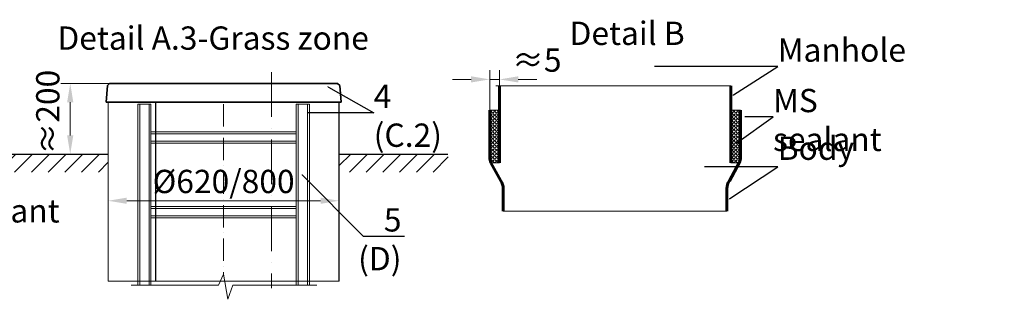
# Model space of a CAD drawing. Units: millimetres. Extents: x 90046 to 181913, y -32817 to 3335.
# Drawn here: x 96946 to 99587, y 2440 to 3190 of the extents above; entities that cross this region are included whole.
import ezdxf
from ezdxf import colors
from ezdxf.entities.mleader import LeaderData, LeaderLine
from ezdxf.math import Vec2, Vec3

# ---------------------------------------------------------------- set-up
doc = ezdxf.new("R2010")
doc.units = ezdxf.units.MM
doc.linetypes.add('ACAD_ISO10W100', pattern=[18, 12, -3, 0, -3])
doc.layers.add('Бозовая комплектация', color=7, linetype='Continuous')
doc.layers.add('Т-РАМКА-ШТАМП', color=7, linetype='Continuous')
doc.styles.add('ГОСТ', font='isocpeur.ttf', dxfattribs={"width": 0.95, "oblique": 15})
doc.linetypes.add('зигзаг', pattern='A,0.00254,-5.08,[131,ltypeshp.shx,S=5.08,R=0,X=-5.08,Y=0],-10.16,[131,ltypeshp.shx,S=5.08,R=180,X=5.08,Y=0],-5.08', length=20.32254)
doc.dimstyles.new('ГОСТ', dxfattribs={"dimtxt": 2.5, "dimasz": 2, "dimexe": 1, "dimexo": 0, "dimgap": 0.5, "dimtad": 1, "dimdec": 0, "dimtxsty": 'ГОСТ', "dimcen": -2.5, "dimclrd": 7, "dimclre": 7, "dimclrt": 7, "dimadec": 0, "dimazin": 0, "dimtfac": 1, "dimtdec": 0, "dimtmove": 1, "dimatfit": 3, "dimldrblk": 'DOT', "dimfxl": 1, "dimtfill": 1, "dimlwd": 15, "dimlwe": 15, "dimarcsym": 1})

# ---------------------------------------------------------------- blocks, each defined once
blk = doc.blocks.new('_Dot')
at = {"color": 0, "linetype": 'ByBlock', "lineweight": -2}
blk.add_line((-0.5, 0), (-1, 0), dxfattribs=at)
at = {"color": 0, "linetype": 'ByBlock', "const_width": 0.5}
blk.add_lwpolyline([(-0.25, 0, 1), (0.25, 0, 1)], format="xyb", close=True, dxfattribs=at)
blk = doc.blocks.new('*D294')
at = {"color": 7, "linetype": 'Continuous', "lineweight": 15}
for p, q in [((97183.1, 2628.4), (97183.1, 2729)), ((97803.1, 2655.5), (97803.1, 2729)), ((97233.1, 2704), (97753.1, 2704))]:
    blk.add_line(p, q, dxfattribs=at)
at = {"color": 7, "linetype": 'Continuous', "lineweight": 30}
for points in [[(97233.1, 2712.3), (97233.1, 2695.7), (97183.1, 2704)], [(97753.1, 2712.3), (97753.1, 2695.7), (97803.1, 2704)]]:
    blk.add_solid(points, dxfattribs=at)
at = {"layer": 'Defpoints', "color": 0, "linetype": 'Continuous', "lineweight": 30}
for p in [(97803.1, 2704), (97803.1, 2655.5), (97183.1, 2628.4)]:
    blk.add_point(p, dxfattribs=at)
at = {"color": 7, "linetype": 'Continuous', "lineweight": 15, "insert": (97493.1, 2747.7), "char_height": 62.5, "attachment_point": 5, "style": 'ГОСТ', "bg_fill": 3, "box_fill_scale": 1.1, "bg_fill_color": 256, "bg_fill_true_color": 13158600, "bg_fill_transparency": 0}
blk.add_mtext('%%C620/800', dxfattribs=at)
blk = doc.blocks.new('*D299')
at = {"color": 7, "linetype": 'Continuous', "lineweight": 15}
for p, q in [((97225.1, 3018.5), (97056.6, 3018.5)), ((97081.6, 2968.5), (97081.6, 2879.3)), ((97140.5, 2829.3), (97056.6, 2829.3))]:
    blk.add_line(p, q, dxfattribs=at)
at = {"color": 7, "linetype": 'Continuous', "lineweight": 30}
for points in [[(97073.2, 2968.5), (97089.9, 2968.5), (97081.6, 3018.5)], [(97073.2, 2879.3), (97089.9, 2879.3), (97081.6, 2829.3)]]:
    blk.add_solid(points, dxfattribs=at)
at = {"layer": 'Defpoints', "color": 0, "linetype": 'Continuous', "lineweight": 30}
for p in [(97225.1, 3018.5), (97081.6, 2829.3), (97140.5, 2829.3)]:
    blk.add_point(p, dxfattribs=at)
at = {"color": 7, "linetype": 'Continuous', "lineweight": 15, "insert": (97029.5, 2941.8), "char_height": 62.5, "attachment_point": 5, "rotation": 90, "style": 'ГОСТ', "bg_fill": 3, "box_fill_scale": 1.1, "bg_fill_color": 256, "bg_fill_true_color": 13158600, "bg_fill_transparency": 0}
blk.add_mtext('≈200', dxfattribs=at)
blk = doc.blocks.new('A$C3ed7f883')
at = {"color": 251, "linetype": 'Continuous', "lineweight": 20, "true_color": 0x636466}
for p, q in [((17.8, 38.3), (17.8, 523.4)), ((17.8, 523.4), (22.8, 523.4)), ((47.8, 523.4), (22.8, 523.4)), ((22.8, 523.4), (22.8, 38.3)), ((47.8, 38.3), (47.8, 523.4)), ((47.8, 523.4), (52.8, 523.4)), ((52.8, 523.4), (52.8, 328.4)), ((442.8, 328.4), (442.8, 523.4)), ((442.8, 523.4), (447.8, 523.4)), ((447.8, 523.4), (447.8, 38.3)), ((472.8, 523.4), (447.8, 523.4)), ((472.8, 38.3), (472.8, 523.4)), ((472.8, 523.4), (477.8, 523.4)), ((477.8, 523.4), (477.8, 38.3)), ((52.8, 449.1), (442.8, 449.1)), ((442.8, 444.1), (52.8, 444.1)), ((52.8, 429.1), (52.8, 409.1)), ((52.8, 424.1), (442.8, 424.1)), ((442.8, 409.1), (442.8, 429.1)), ((442.8, 419.1), (52.8, 419.1)), ((52.8, 409.1), (52.8, 129.1)), ((442.8, 129.1), (442.8, 409.1)), ((52.8, 249.1), (442.8, 249.1)), ((442.8, 244.1), (52.8, 244.1)), ((52.8, 224.1), (442.8, 224.1)), ((442.8, 219.1), (52.8, 219.1)), ((52.8, 149.1), (52.8, 129.1)), ((442.8, 129.1), (442.8, 149.1)), ((52.8, 129.1), (52.8, 38.3)), ((442.8, 38.3), (442.8, 129.1)), ((52.8, 38.3), (52.8, 44.1))]:
    blk.add_line(p, q, dxfattribs=at)
at = {"color": 251, "linetype": 'ACAD_ISO10W100', "lineweight": 20, "ltscale": 5, "true_color": 0x636466}
blk.add_line((247.8, 523.4), (247.8, 67.1), dxfattribs=at)
at = {"color": 251, "lineweight": 20, "ltscale": 50, "true_color": 0x636466}
blk.add_lwpolyline([(0, 38.3), (234.5, 38.3), (247.8, 67.1), (259.5, 0), (272.2, 38.3), (498.1, 38.3)], dxfattribs=at)
blk = doc.blocks.new('Кришка склопластикова')
at = {"color": 251, "linetype": 'Continuous', "lineweight": 35, "true_color": 0x636466}
for p, q in [((-315, 0), (-311.5, 44.6)), ((-305.8, 49.6), (-311.5, 44.6)), ((-305.8, 49.6), (305.8, 49.6)), ((305.8, 49.6), (311.5, 44.6)), ((315, 0), (311.5, 44.6)), ((-315, 0), (315, 0))]:
    blk.add_line(p, q, dxfattribs=at)
at = {"color": 7, "lineweight": 30, "ltscale": 50, "style": 'ГОСТ', "oblique": 15, "width": 0.95, "flags": 1}
blk.add_attdef('EN', (113, 81.5), '', height=50, dxfattribs=at)
blk = doc.blocks.new('*D304')
at = {"color": 7, "linetype": 'Continuous', "lineweight": 15}
for p, q in [((98206.9, 2947.3), (98206.9, 3054.7)), ((98233.1, 2947.3), (98233.1, 3054.7)), ((98156.9, 3029.7), (98106.9, 3029.7)), ((98206.9, 3029.7), (98233.1, 3029.7)), ((98283.1, 3029.7), (98333.1, 3029.7))]:
    blk.add_line(p, q, dxfattribs=at)
at = {"color": 7, "linetype": 'Continuous', "lineweight": 30}
blk.add_solid([(98156.9, 3038), (98156.9, 3021.4), (98206.9, 3029.7)], dxfattribs=at)
at = {"layer": 'Defpoints', "color": 0, "linetype": 'Continuous', "lineweight": 30}
for p in [(98233.1, 3029.7), (98206.9, 2947.3), (98233.1, 2947.3)]:
    blk.add_point(p, dxfattribs=at)
at = {"color": 7, "linetype": 'Continuous', "lineweight": 15, "insert": (98333.1, 3073.5), "char_height": 62.5, "attachment_point": 5, "style": 'ГОСТ', "bg_fill": 3, "box_fill_scale": 1.1, "bg_fill_color": 256, "bg_fill_true_color": 13158600, "bg_fill_transparency": 0}
blk.add_mtext('≈5', dxfattribs=at)
at = {"color": 7, "linetype": 'Continuous', "lineweight": 30}
blk.add_solid([(98283.1, 3038), (98283.1, 3021.4), (98233.1, 3029.7)], dxfattribs=at)

msp = doc.modelspace()

# ---------------------------------------------------------------- hatches: boundary and pattern name
at = {"linetype": 'зигзаг', "lineweight": 15, "ltscale": 20, "true_color": 0xa953a0}
h = msp.add_hatch(dxfattribs=at)
h.set_pattern_fill('ANGLE', color=215, angle=45)
h.set_pattern_definition([(45, (3659.919, 3482.24), (-4.93914087, 4.93914087), [5.08, -1.905]), (135, (3659.919, 3482.24), (-4.93914087, -4.93914087), [5.08, -1.905])])
h.paths.add_polyline_path([(98879.2, 2947.3), (98853.1, 2947.3), (98853.1, 2805.9), (98876.2, 2805.9), (98879.2, 2820.2)])
at = {"layer": 'Бозовая комплектация', "lineweight": 15, "ltscale": 20, "true_color": 0x636466}
h = msp.add_hatch(dxfattribs=at)
h.set_pattern_fill('ANSI31', color=251, scale=10)
h.set_pattern_definition([(45, (11989.608, 4138.475), (-22.45064, 22.45064), [])])
h.paths.add_polyline_path([(97183.1, 2781.1), (97183.1, 2829.3), (96902.5, 2829.3), (96902.5, 2781.1)])
h.paths.add_polyline_path([(98095.5, 2781.1), (98095.5, 2829.3), (97803.1, 2829.3), (97803.1, 2781.1), (97850.9, 2781.1)])

# ---------------------------------------------------------------- linework, layer by layer
at = {"color": 7, "linetype": 'ACAD_ISO10W100', "lineweight": 15, "ltscale": 10}
msp.add_line((97621.3, 3048.8), (97621.3, 2469.4), dxfattribs=at)
at = {"color": 7, "linetype": 'Continuous', "lineweight": 30}
for p, q in [((97311.3, 2488.5), (97311.3, 2968.9)), ((97803.1, 2488.5), (97803.1, 2968.9)), ((97803.1, 2768.9), (97803.1, 2893.9))]:
    msp.add_line(p, q, dxfattribs=at)
at = {"color": 251, "linetype": 'Continuous', "lineweight": 13, "true_color": 0x636466}
msp.add_line((98853.1, 2947.3), (98879.2, 2947.3), dxfattribs=at)
msp.add_line((98853.1, 2947.3), (98879.2, 2947.3), dxfattribs=at)
at = {"color": 251, "linetype": 'Continuous', "lineweight": 30, "ltscale": 20, "true_color": 0x636466}
for p, q in [((96902.5, 2829.3), (97183.1, 2829.3)), ((97803.1, 2829.3), (98094.5, 2829.3))]:
    msp.add_line(p, q, dxfattribs=at)
at = {"color": 251, "lineweight": 15, "ltscale": 20, "true_color": 0x636466}
msp.add_line((98243.1, 2675.7), (98843.1, 2675.7), dxfattribs=at)
at = {"color": 250, "linetype": 'Continuous', "lineweight": 15, "ltscale": 20}
msp.add_lwpolyline([(97183.1, 2968.9), (97803.1, 2968.9), (97803.1, 2488.5), (97183.1, 2488.5)], close=True, dxfattribs=at)
at = {"color": 219, "lineweight": 15, "ltscale": 20, "true_color": 0x642165}
msp.add_lwpolyline([(98879.2, 2947.3), (98853.1, 2947.3), (98853.1, 2805.9), (98876.2, 2805.9), (98879.2, 2820.2)], close=True, dxfattribs=at)
at = {"layer": 'Т-РАМКА-ШТАМП', "color": 251, "lineweight": 60, "true_color": 0x636466}
for p, q in [((98853.1, 2805.9), (98853.1, 3012.8)), ((98879.2, 2820.2), (98879.2, 2947.3)), ((98209.9, 2805.9), (98236.5, 2757.7)), ((98876.2, 2805.9), (98849.6, 2757.7)), ((98243.1, 2675.7), (98243.1, 2737.3)), ((98843.1, 2675.7), (98843.1, 2737.3))]:
    msp.add_line(p, q, dxfattribs=at)
for centre, start, end in [((98241.9, 2820.2), 180, 204.0172), ((98844.2, 2820.2), 335.9828, 0), ((98208.1, 2737.3), 0, 35.5623), ((98878.1, 2737.3), 144.4377, 180)]:
    msp.add_arc(centre, 35, start, end, dxfattribs=at)

# ---------------------------------------------------------------- texts
at = {"color": 7, "linetype": 'Continuous', "lineweight": 15, "ltscale": 20, "char_height": 62.5, "attachment_point": 3, "style": 'ГОСТ'}
for s, insert, width in [('\\pxi-3,l5,qc,t5;Detail А.3-Grass zone', (98002.8, 3171.8), 1200.95), ('\\pxqc;Detail B', (98825.8, 3184.6), 500.916)]:
    msp.add_mtext(s, dxfattribs=dict(at, insert=insert, width=width))

# ---------------------------------------------------------------- leaders
at = {"color": 250, "linetype": 'Continuous', "lineweight": 15}
ml = msp.add_multileader_mtext('Standard', dxfattribs=at)
ml.set_content('С.1', color=7, style='ГОСТ')
ml.set_leader_properties()
ml.set_arrow_properties(name='DOT')
ml.build(insert=Vec2(0, 0))
ml.multileader.update_dxf_attribs({"text_left_attachment_type": 6, "text_right_attachment_type": 6, "dogleg_length": 0, "arrow_head_size": 2, "scale": 25})
ctx = ml.context
ctx.base_point, ctx.scale, ctx.char_height, ctx.arrow_head_size, ctx.landing_gap_size, ctx.plane_origin = Vec3(96769.6, 3107.5), 25, 62.5, 2, 0, Vec3(96660.4, 3146.5)
ctx.left_attachment, ctx.right_attachment = 6, 6
notes = []
notes.append((ctx, [(0, (1, 1, 0), (96769.6, 3107.5), (1, 0), 0, [(0, [(96601.8, 3012.5)], 0, [])])]))
ctx.mtext.insert, ctx.mtext.width, ctx.mtext.defined_height, ctx.mtext.flow_direction = Vec3(96769.6, 3182.5), 94.65, 72.5, 5
ml = msp.add_multileader_mtext('Standard', dxfattribs=at)
ml.set_content('С.1', color=7, style='ГОСТ')
ml.set_leader_properties()
ml.set_arrow_properties(name='DOT')
ml.build(insert=Vec2(0, 0))
ml.multileader.update_dxf_attribs({"text_left_attachment_type": 6, "text_right_attachment_type": 6, "dogleg_length": 0, "arrow_head_size": 2, "scale": 25})
ctx = ml.context
ctx.base_point, ctx.scale, ctx.char_height, ctx.arrow_head_size, ctx.landing_gap_size, ctx.plane_origin = Vec3(95386.9, 3074.6), 25, 62.5, 2, 0, Vec3(95317.9, 3146.5)
ctx.left_attachment, ctx.right_attachment = 6, 6
notes.append((ctx, [(0, (1, 1, 0), (95386.9, 3074.6), (1, 0), 0, [(0, [(95259.2, 3012.5)], 0, [])])]))
ctx.mtext.insert, ctx.mtext.width, ctx.mtext.defined_height, ctx.mtext.flow_direction = Vec3(95386.9, 3149.6), 167.588, 59.8, 5
ml = msp.add_multileader_mtext('Standard', dxfattribs=at)
ml.set_content('Manhole', color=7, style='ГОСТ')
ml.set_leader_properties()
ml.set_arrow_properties(name='DOT')
ml.build(insert=Vec2(0, 0))
ml.multileader.update_dxf_attribs({"text_left_attachment_type": 6, "text_right_attachment_type": 6, "dogleg_length": 0, "arrow_head_size": 2, "scale": 25})
ctx = ml.context
ctx.base_point, ctx.scale, ctx.char_height, ctx.arrow_head_size, ctx.landing_gap_size, ctx.plane_origin = Vec3(98979.2, 3064.6), 25, 62.5, 2, 0, Vec3(98815.9, 3067.2)
ctx.left_attachment, ctx.right_attachment = 6, 6
notes.append((ctx, [(0, (1, 1, 0), (98979.2, 3064.6), (1, 0), 0, [(0, [(98859.1, 2987.1)], 0, [])])]))
ctx.mtext.insert, ctx.mtext.width, ctx.mtext.defined_height, ctx.mtext.flow_direction = Vec3(98979.2, 3139.6), 511.652, 218.2, 5
ml = msp.add_multileader_mtext('Standard', dxfattribs=at)
ml.set_content('4\\P(С.2)', color=7, style='ГОСТ')
ml.set_leader_properties()
ml.set_arrow_properties(name='DOT')
ml.build(insert=Vec2(0, 0))
ml.multileader.update_dxf_attribs({"text_left_attachment_type": 6, "text_right_attachment_type": 6, "dogleg_length": 0, "arrow_head_size": 2, "scale": 25})
ctx = ml.context
ctx.base_point, ctx.scale, ctx.char_height, ctx.arrow_head_size, ctx.landing_gap_size, ctx.plane_origin = Vec3(97895.6, 2940.4), 25, 62.5, 2, 0, Vec3(97830.8, 3192)
ctx.left_attachment, ctx.right_attachment = 6, 6
notes.append((ctx, [(0, (1, 1, 0), (97895.6, 2940.4), (1, 0), 0, [(0, [(97772.2, 3010.2)], 0, [])])]))
ctx.mtext.insert, ctx.mtext.width, ctx.mtext.flow_direction = Vec3(97895.6, 3015.4), 257.009, 5
ml = msp.add_multileader_mtext('Standard', dxfattribs=at)
ml.set_content('MS sealant', color=7, style='ГОСТ')
ml.set_leader_properties()
ml.set_arrow_properties(name='DOT')
ml.build(insert=Vec2(0, 0))
ml.multileader.update_dxf_attribs({"text_left_attachment_type": 6, "text_right_attachment_type": 6, "dogleg_length": 0, "arrow_head_size": 2, "scale": 25})
ctx = ml.context
ctx.base_point, ctx.scale, ctx.char_height, ctx.arrow_head_size, ctx.landing_gap_size, ctx.plane_origin = Vec3(98966.7, 2929.2), 25, 62.5, 2, 0, Vec3(99000.1, 3199.2)
ctx.left_attachment, ctx.right_attachment = 6, 6
notes.append((ctx, [(0, (1, 1, 0), (98966.7, 2929.2), (1, 0), 0, [(0, [(98868, 2857.9)], 0, [])])]))
ctx.mtext.insert, ctx.mtext.width, ctx.mtext.flow_direction = Vec3(98966.7, 3004.2), 3, 5
ml = msp.add_multileader_mtext('Standard', dxfattribs=at)
ml.set_content('С.3', color=7, style='ГОСТ')
ml.set_leader_properties()
ml.set_arrow_properties(name='DOT')
ml.build(insert=Vec2(0, 0))
ml.multileader.update_dxf_attribs({"text_left_attachment_type": 6, "text_right_attachment_type": 6, "dogleg_length": 0, "arrow_head_size": 2, "scale": 25})
ctx = ml.context
ctx.base_point, ctx.scale, ctx.char_height, ctx.arrow_head_size, ctx.landing_gap_size, ctx.plane_origin = Vec3(96688.4, 2765.2), 25, 62.5, 2, 0, Vec3(96660.4, 3100.9)
ctx.left_attachment, ctx.right_attachment = 6, 6
notes.append((ctx, [(0, (1, 1, 0), (96688.4, 2765.2), (1, 0), 0, [(0, [(96580.1, 2919.1)], 0, [])])]))
ctx.mtext.insert, ctx.mtext.width, ctx.mtext.defined_height, ctx.mtext.flow_direction = Vec3(96688.4, 2840.2), 92.179, 218.4, 5
ml = msp.add_multileader_mtext('Standard', dxfattribs=at)
ml.set_content('Body', color=7, style='ГОСТ')
ml.set_leader_properties()
ml.set_arrow_properties(name='DOT')
ml.build(insert=Vec2(0, 0))
ml.multileader.update_dxf_attribs({"text_left_attachment_type": 6, "text_right_attachment_type": 6, "dogleg_length": 0, "arrow_head_size": 2, "scale": 25})
ctx = ml.context
ctx.base_point, ctx.scale, ctx.char_height, ctx.arrow_head_size, ctx.landing_gap_size, ctx.plane_origin = Vec3(98979.2, 2795.1), 25, 62.5, 2, 0, Vec3(98815.9, 2898.4)
ctx.left_attachment, ctx.right_attachment = 6, 6
notes.append((ctx, [(0, (1, 1, 0), (98979.2, 2795.1), (1, 0), 0, [(0, [(98849.1, 2708.6)], 0, [])])]))
ctx.mtext.insert, ctx.mtext.width, ctx.mtext.flow_direction = Vec3(98979.2, 2876.3), 249.085, 5
ml = msp.add_multileader_mtext('Standard', dxfattribs=at)
ml.set_content('С.3', color=7, style='ГОСТ')
ml.set_leader_properties()
ml.set_arrow_properties(name='DOT')
ml.build(insert=Vec2(0, 0))
ml.multileader.update_dxf_attribs({"text_left_attachment_type": 6, "text_right_attachment_type": 6, "dogleg_length": 0, "arrow_head_size": 2, "scale": 25})
ctx = ml.context
ctx.base_point, ctx.scale, ctx.char_height, ctx.arrow_head_size, ctx.landing_gap_size, ctx.plane_origin = Vec3(95284.7, 2650), 25, 62.5, 2, 0, Vec3(95251.6, 3058.3)
ctx.left_attachment, ctx.right_attachment = 6, 6
notes.append((ctx, [(0, (1, 1, 0), (95284.7, 2650), (1, 0), 0, [(0, [(95235.8, 2876.6)], 0, [])])]))
ctx.mtext.insert, ctx.mtext.width, ctx.mtext.defined_height, ctx.mtext.flow_direction = Vec3(95284.7, 2725), 167.789, 218.4, 5
ml = msp.add_multileader_mtext('Standard', dxfattribs=at)
ml.set_content('MS sealant', color=7, style='ГОСТ')
ml.set_leader_properties()
ml.set_arrow_properties(name='DOT')
ml.build(insert=Vec2(0, 0))
ml.multileader.update_dxf_attribs({"text_left_attachment_type": 6, "text_right_attachment_type": 6, "dogleg_length": 0, "arrow_head_size": 2, "scale": 25})
ctx = ml.context
ctx.base_point, ctx.scale, ctx.char_height, ctx.arrow_head_size, ctx.landing_gap_size, ctx.plane_origin = Vec3(96622.5, 2633.2), 25, 62.5, 2, 0, Vec3(95704, 2832.8)
ctx.left_attachment, ctx.right_attachment = 6, 6
notes.append((ctx, [(0, (1, 1, 0), (96622.5, 2633.2), (1, 0), 0, [(0, [(96579.2, 2743.7)], 0, [])])]))
ctx.mtext.insert, ctx.mtext.defined_height, ctx.mtext.flow_direction = Vec3(96622.5, 2708.2), 66, 5
for ctx, leaders in notes:
    for number, flags, end, landing, length, lines in leaders:
        leader = LeaderData()
        leader.index, (leader.has_last_leader_line, leader.has_dogleg_vector, leader.attachment_direction) = number, flags
        leader.last_leader_point, leader.dogleg_vector, leader.dogleg_length = Vec3(end), Vec3(landing), length
        for number, points, colour, breaks in lines:
            line = LeaderLine()
            line.index, line.vertices, line.color, line.breaks = number, Vec3.list(points), colors.encode_raw_color(colour), breaks
            leader.lines.append(line)
        ctx.leaders.append(leader)

# ---------------------------------------------------------------- next in the draw order: dimensions: what is measured, and where the dimension line sits
at = {"color": 1, "linetype": 'Continuous', "lineweight": 15}
dim = msp.add_linear_dim(base=(98233.1, 3029.7), p1=(98206.9, 2947.3), p2=(98233.1, 2947.3), text='≈5', dimstyle='ГОСТ', dxfattribs=at)
dim.commit()
dim.dimension.update_dxf_attribs({"geometry": '*D304', "text_midpoint": (98333.1, 3029.7), "dimtype": 160})
dim = msp.add_linear_dim(base=(97081.6, 2829.3), p1=(97225.1, 3018.5), p2=(97140.5, 2829.3), angle=90, text='≈200', dimstyle='ГОСТ', dxfattribs=at)
dim.commit()
dim.dimension.update_dxf_attribs({"geometry": '*D299', "text_midpoint": (97073.2, 2941.8), "dimtype": 160})
dim = msp.add_linear_dim(base=(97803.1, 2704), p1=(97183.1, 2628.4), p2=(97803.1, 2655.5), text='%%C<>/800', dimstyle='ГОСТ', dxfattribs=at)
dim.commit()
dim.dimension.update_dxf_attribs({"geometry": '*D294', "text_midpoint": (97493.1, 2747.7)})

# ---------------------------------------------------------------- next in the draw order: hatches: boundary and pattern name
at = {"linetype": 'зигзаг', "lineweight": 15, "ltscale": 20, "true_color": 0xa953a0}
h = msp.add_hatch(dxfattribs=at)
h.set_pattern_fill('ANGLE', color=215, angle=45)
h.set_pattern_definition([(45, (3571.273, 3482.24), (-4.93914087, 4.93914087), [5.08, -1.905]), (135, (3571.273, 3482.24), (-4.93914087, -4.93914087), [5.08, -1.905])])
h.paths.add_polyline_path([(98206.9, 2947.3), (98233.1, 2947.3), (98233.1, 2805.9), (98209.9, 2805.9), (98206.9, 2820.2)])

# ---------------------------------------------------------------- next in the draw order: linework, layer by layer
at = {"color": 251, "lineweight": 15, "ltscale": 20, "true_color": 0x636466}
msp.add_line((98223.1, 3012.8), (98853.1, 3012.8), dxfattribs=at)
at = {"color": 251, "linetype": 'Continuous', "lineweight": 13, "true_color": 0x636466}
msp.add_line((98233.1, 2947.3), (98206.9, 2947.3), dxfattribs=at)
at = {"color": 219, "lineweight": 15, "ltscale": 20, "true_color": 0x642165}
msp.add_lwpolyline([(98206.9, 2947.3), (98233.1, 2947.3), (98233.1, 2805.9), (98209.9, 2805.9), (98206.9, 2820.2)], close=True, dxfattribs=at)
at = {"layer": 'Т-РАМКА-ШТАМП', "color": 251, "lineweight": 60, "true_color": 0x636466}
for p, q in [((98233.1, 2805.9), (98233.1, 3012.8)), ((98206.9, 2820.2), (98206.9, 2947.3))]:
    msp.add_line(p, q, dxfattribs=at)

# ---------------------------------------------------------------- next in the draw order: block references
at = {"color": 250, "lineweight": 15, "ltscale": 20}
for name, p in [('Кришка склопластикова', (97493.1, 2968.9)), ('A$C3ed7f883', (97245.2, 2439.5))]:
    msp.add_blockref(name, p, dxfattribs=at)

# ---------------------------------------------------------------- next in the draw order: leaders
at = {"color": 250, "linetype": 'Continuous', "lineweight": 15}
ml = msp.add_multileader_mtext('Standard', dxfattribs=at)
ml.set_content('5\\P(D)', color=7, style='ГОСТ')
ml.set_leader_properties()
ml.set_arrow_properties(name='DOT')
ml.build(insert=Vec2(0, 0))
ml.multileader.update_dxf_attribs({"text_left_attachment_type": 6, "text_right_attachment_type": 6, "dogleg_length": 0, "arrow_head_size": 2, "scale": 25})
ctx = ml.context
ctx.base_point, ctx.scale, ctx.char_height, ctx.arrow_head_size, ctx.landing_gap_size, ctx.plane_origin = Vec3(97866.9, 2609), 25, 62.5, 2, 0, Vec3(97863.8, 2971.8)
ctx.left_attachment, ctx.right_attachment, ctx.text_align_type = 6, 6, 2
notes = []
notes.append((ctx, [(0, (1, 1, 0), (97866.9, 2609), (1, 0), 0, [(0, [(97703, 2774)], 0, [])])]))
ctx.mtext.insert, ctx.mtext.width, ctx.mtext.defined_height, ctx.mtext.alignment, ctx.mtext.flow_direction = Vec3(97970.1, 2684), 116.808, 64, 3, 5
ml = msp.add_multileader_mtext('Standard', dxfattribs=at)
ml.set_content('MS sealant', color=7, style='ГОСТ')
ml.set_leader_properties()
ml.set_arrow_properties(name='DOT')
ml.build(insert=Vec2(0, 0))
ml.multileader.update_dxf_attribs({"text_left_attachment_type": 6, "text_right_attachment_type": 6, "dogleg_length": 0, "arrow_head_size": 2, "scale": 25})
ctx = ml.context
ctx.base_point, ctx.scale, ctx.char_height, ctx.arrow_head_size, ctx.landing_gap_size, ctx.plane_origin = Vec3(95280, 2528), 25, 62.5, 2, 0, Vec3(94353.4, 2841.7)
ctx.left_attachment, ctx.right_attachment = 6, 6
notes.append((ctx, [(0, (1, 1, 0), (95280, 2528), (1, 0), 0, [(0, [(95235.8, 2745.9)], 0, [])])]))
ctx.mtext.insert, ctx.mtext.width, ctx.mtext.defined_height, ctx.mtext.flow_direction = Vec3(95280, 2603), 530.532, 102.2, 5
for ctx, leaders in notes:
    for number, flags, end, landing, length, lines in leaders:
        leader = LeaderData()
        leader.index, (leader.has_last_leader_line, leader.has_dogleg_vector, leader.attachment_direction) = number, flags
        leader.last_leader_point, leader.dogleg_vector, leader.dogleg_length = Vec3(end), Vec3(landing), length
        for number, points, colour, breaks in lines:
            line = LeaderLine()
            line.index, line.vertices, line.color, line.breaks = number, Vec3.list(points), colors.encode_raw_color(colour), breaks
            leader.lines.append(line)
        ctx.leaders.append(leader)

doc.saveas('drawing.dxf')
